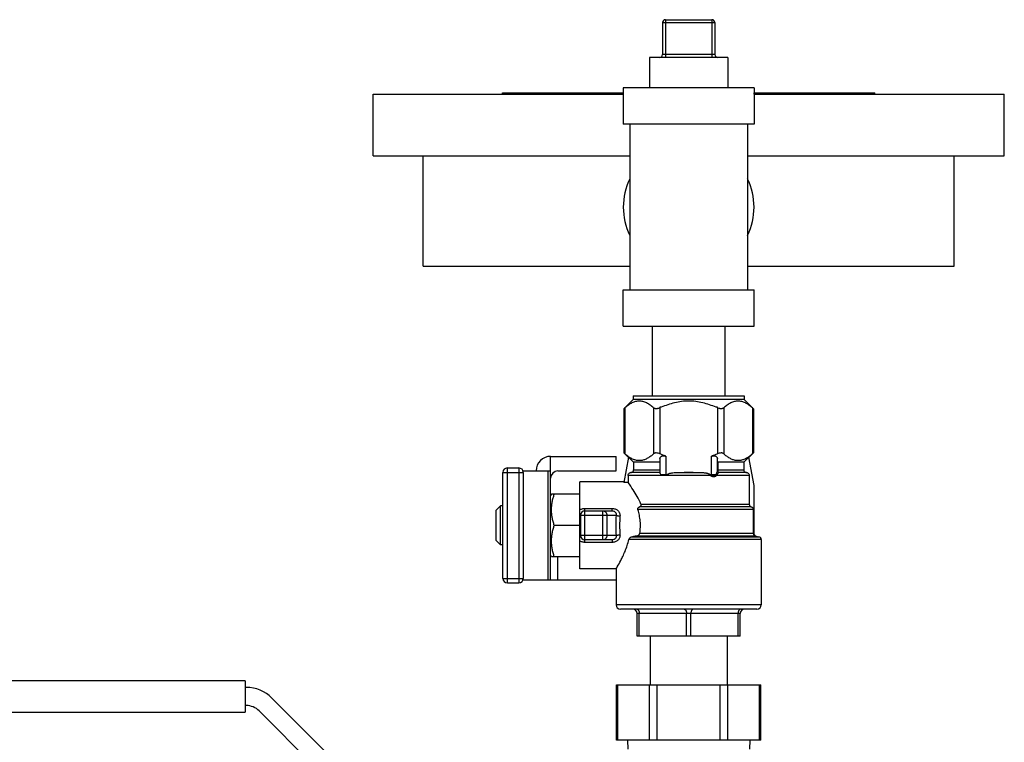
# Model space of a CAD drawing. Units: inches. Extents: x 1.7 to 23.8, y 2.3 to 20.1.
# Drawn here: x 11.8 to 15.2, y 7 to 9.5 of the extents above; entities that cross this region are included whole.
import ezdxf

# ---------------------------------------------------------------- set-up
doc = ezdxf.new("R2010")
doc.units = ezdxf.units.IN
doc.header["$LTSCALE"] = 1.87
doc.header["$MEASUREMENT"] = 0
doc.layers.add('12_COMPONENTS', color=7, linetype='CONTINUOUS')

msp = doc.modelspace()

# ---------------------------------------------------------------- linework, layer by layer
at = {"layer": '12_COMPONENTS', "color": 7, "linetype": 'Continuous'}
for p, q in [((14.02, 9.4924), (14.18, 9.4924)), ((14.01, 9.4824), (14.01, 9.3724)), ((14.19, 9.4824), (14.19, 9.3724)), ((14.235, 9.3624), (13.965, 9.3624)), ((13.965, 9.3624), (13.965, 9.2574)), ((14.235, 9.3624), (14.235, 9.2574)), ((14.325, 9.2574), (13.875, 9.2574)), ((13.875, 9.2574), (13.875, 9.1324)), ((14.325, 9.2574), (14.325, 9.1324)), ((13.0137, 9.2361), (13.875, 9.2361)), ((13.0137, 9.0236), (13.0137, 9.2361)), ((13.4592, 9.2411), (13.875, 9.2411)), ((13.4592, 9.2361), (13.4592, 9.2411)), ((13.5619, 9.2361), (13.5619, 9.2411)), ((13.5651, 9.2361), (13.5651, 9.2411)), ((13.5744, 9.2361), (13.5744, 9.2411)), ((14.3247, 9.2361), (15.1862, 9.2361)), ((14.3252, 9.2411), (14.7407, 9.2411)), ((14.3427, 9.2361), (14.3427, 9.2411)), ((14.6348, 9.2361), (14.6348, 9.2411)), ((14.638, 9.2361), (14.638, 9.2411)), ((14.7407, 9.2361), (14.7407, 9.2411)), ((15.1862, 9.0236), (15.1862, 9.2361)), ((14.325, 9.1324), (13.875, 9.1324)), ((13.8975, 9.1324), (13.8975, 8.5624)), ((14.3025, 9.1324), (14.3025, 8.5624)), ((13.0137, 9.0236), (13.8975, 9.0236)), ((13.1862, 8.6436), (13.1862, 9.0236)), ((14.3025, 9.0236), (15.1862, 9.0236)), ((15.0137, 8.6436), (15.0137, 9.0236)), ((13.1862, 8.6436), (13.8975, 8.6436)), ((14.3025, 8.6436), (15.0137, 8.6436)), ((13.875, 8.5624), (14.325, 8.5624)), ((13.875, 8.4374), (13.875, 8.5624)), ((14.325, 8.4374), (14.325, 8.5624)), ((13.875, 8.4374), (14.325, 8.4374)), ((13.975, 8.1974), (13.975, 8.4374)), ((14.225, 8.1974), (14.225, 8.4374)), ((13.8804, 8.1566), (13.9087, 8.1849)), ((13.9087, 8.1974), (14.2912, 8.1974)), ((13.9087, 8.1974), (13.9087, 8.1849)), ((14.2912, 8.1849), (13.9087, 8.1849)), ((14.2912, 8.1974), (14.2912, 8.1849)), ((14.3227, 8.1534), (14.2912, 8.1849)), ((13.8806, 8.1564), (13.8772, 8.1534)), ((13.8776, 8.1537), (13.8772, 8.1534)), ((13.8772, 8.1534), (13.8772, 8.0014)), ((14.0056, 8.1584), (14.0012, 8.1584)), ((14.0012, 8.1584), (14.0012, 8.1564)), ((14.1987, 8.1584), (14.1943, 8.1584)), ((14.1988, 8.1564), (14.1987, 8.1584)), ((14.3227, 8.1534), (14.3194, 8.1564)), ((14.3212, 8.1547), (14.3194, 8.1564)), ((14.3227, 8.1534), (14.3227, 8.0014)), ((13.8772, 8.0014), (13.8806, 7.9984)), ((13.8804, 7.9982), (13.8924, 7.9862)), ((14.3227, 8.0014), (14.3075, 7.9862)), ((14.3194, 7.9984), (14.3227, 8.0014)), ((13.625, 7.9896), (13.85, 7.9896)), ((13.625, 7.5646), (13.625, 7.9896)), ((13.85, 7.9396), (13.85, 7.9896)), ((13.8927, 7.9874), (13.8769, 7.9)), ((13.9104, 7.9699), (13.8927, 7.9874)), ((14.0012, 7.9699), (13.9104, 7.9699)), ((13.9104, 7.9699), (13.9104, 7.9438)), ((14.0012, 7.9807), (14.0012, 7.9337)), ((14.1987, 7.9382), (14.1987, 7.9807)), ((14.2896, 7.9699), (14.2011, 7.9699)), ((14.3073, 7.9874), (14.2896, 7.9699)), ((14.2896, 7.9699), (14.2896, 7.9438)), ((14.325, 7.889), (14.3073, 7.9874)), ((13.4609, 7.5696), (13.4609, 7.9346)), ((13.4759, 7.9496), (13.5159, 7.9496)), ((13.5299, 7.9396), (13.625, 7.9396)), ((13.5309, 7.9346), (13.5309, 7.5696)), ((13.65, 7.9396), (13.85, 7.9396)), ((13.8769, 7.9021), (13.725, 7.9021)), ((13.725, 7.6021), (13.725, 7.9021)), ((13.8915, 7.9), (13.8769, 7.9)), ((13.8915, 7.9239), (13.8915, 7.9)), ((14.0184, 7.9239), (14.0102, 7.9239)), ((14.0212, 7.924), (14.0184, 7.9239)), ((14.1747, 7.9242), (14.1747, 7.9239)), ((14.3085, 7.9239), (14.3085, 7.8254)), ((14.325, 7.718), (14.325, 7.889)), ((13.6279, 7.8596), (13.625, 7.8545)), ((13.725, 7.8596), (13.6279, 7.8596)), ((13.4375, 7.8046), (13.4525, 7.8196)), ((13.4375, 7.6996), (13.4375, 7.8046)), ((13.4609, 7.8196), (13.4525, 7.8196)), ((13.4525, 7.6846), (13.4525, 7.8196)), ((13.7425, 7.8021), (13.8361, 7.8021)), ((14.3223, 7.8064), (14.3223, 7.7248)), ((13.7275, 7.7871), (13.7275, 7.7171)), ((13.725, 7.7521), (13.6375, 7.7521)), ((13.4375, 7.6996), (13.4525, 7.6846)), ((13.8361, 7.7021), (13.7425, 7.7021)), ((14.332, 7.7149), (14.3417, 7.7132)), ((14.35, 7.7034), (14.35, 7.4784)), ((13.4609, 7.6846), (13.4525, 7.6846)), ((13.6279, 7.6446), (13.625, 7.6496)), ((13.6279, 7.6446), (13.725, 7.6446)), ((13.85, 7.6021), (13.725, 7.6021)), ((13.85, 7.6021), (13.85, 7.4784)), ((13.5299, 7.5646), (13.85, 7.5646)), ((13.4759, 7.5546), (13.5159, 7.5546)), ((14.335, 7.4634), (13.865, 7.4634)), ((13.9225, 7.3709), (13.9225, 7.4484)), ((14.2775, 7.3709), (14.2775, 7.4484)), ((14.2775, 7.3709), (13.9225, 7.3709)), ((13.9675, 7.3709), (13.9675, 7.2034)), ((14.2325, 7.3709), (14.2325, 7.2034)), ((12.5739, 7.217), (10.8014, 7.217)), ((12.5739, 7.217), (12.5739, 7.1095)), ((12.5775, 7.1945), (12.5739, 7.1945)), ((13.852, 7.2034), (14.3479, 7.2034)), ((13.852, 7.0134), (13.852, 7.2034)), ((14.3479, 7.0134), (14.3479, 7.2034)), ((12.6659, 7.1579), (13.0233, 6.8006)), ((12.5775, 7.132), (12.5739, 7.132)), ((10.8014, 7.1095), (12.5739, 7.1095)), ((12.6217, 7.1137), (12.9791, 6.7564)), ((14.3479, 7.0134), (13.852, 7.0134)), ((13.89, 7.0134), (13.8908, 6.9821)), ((14.31, 7.0134), (14.3091, 6.9821))]:
    msp.add_line(p, q, dxfattribs=at)
at = {"layer": '12_COMPONENTS', "color": 9, "linetype": 'Continuous'}
for p, q in [((14.02, 9.4924), (14.02, 9.3624)), ((14.18, 9.4924), (14.18, 9.3624)), ((14.01, 9.4824), (14.19, 9.4824)), ((14.19, 9.3724), (14.01, 9.3724)), ((13.5759, 9.2361), (13.5759, 9.2411)), ((14.3252, 9.2361), (14.3252, 9.2411)), ((13.8806, 8.1564), (13.8806, 7.9984)), ((13.9794, 8.1564), (13.9794, 7.9984)), ((14.0012, 8.1564), (14.0012, 7.9983)), ((14.1988, 8.1564), (14.1988, 7.9983)), ((14.2205, 8.1564), (14.2205, 7.9984)), ((14.3194, 8.1564), (14.3194, 7.9984)), ((14.0212, 7.9901), (14.0212, 7.9241)), ((14.1787, 7.925), (14.1787, 7.9901)), ((14.2011, 7.9438), (14.2011, 7.9699)), ((13.4609, 7.9346), (13.5309, 7.9346)), ((13.4759, 7.5546), (13.4759, 7.9496)), ((13.5159, 7.9496), (13.5159, 7.5546)), ((13.6159, 7.5646), (13.6159, 7.9396)), ((14.0012, 7.9339), (13.9009, 7.9339)), ((13.9104, 7.9438), (14.0012, 7.9438)), ((14.0583, 7.9339), (14.1416, 7.9339)), ((14.2011, 7.9438), (14.1987, 7.9438)), ((14.2011, 7.9438), (14.2896, 7.9438)), ((14.203, 7.9334), (14.2036, 7.9339)), ((14.299, 7.9339), (14.2036, 7.9339)), ((14.0102, 7.9239), (13.8915, 7.9239)), ((14.0261, 7.9264), (14.004, 7.9264)), ((14.1747, 7.9239), (14.0212, 7.924)), ((14.1952, 7.9264), (14.1756, 7.9264)), ((14.1769, 7.9223), (14.1787, 7.925)), ((14.1944, 7.9255), (14.1952, 7.9264)), ((14.1959, 7.9239), (14.1944, 7.9255)), ((14.197, 7.9255), (14.1952, 7.9264)), ((14.3085, 7.9239), (14.1959, 7.9239)), ((13.7425, 7.8106), (13.8361, 7.8106)), ((13.7425, 7.6935), (13.7425, 7.8106)), ((13.8046, 7.7021), (13.8046, 7.8021)), ((13.8361, 7.8021), (13.8361, 7.8106)), ((14.3223, 7.8064), (13.9253, 7.8064)), ((14.3154, 7.8159), (13.9308, 7.8159)), ((13.9357, 7.8254), (14.3085, 7.8254)), ((13.7275, 7.7871), (13.8186, 7.7871)), ((13.8186, 7.7871), (13.8505, 7.7871)), ((13.8186, 7.7871), (13.8186, 7.7171)), ((13.8505, 7.7171), (13.7275, 7.7171)), ((13.8361, 7.6935), (13.7425, 7.6935)), ((13.8361, 7.7021), (13.8361, 7.6935)), ((14.35, 7.7034), (13.8941, 7.7034)), ((13.9065, 7.7132), (14.3417, 7.7132)), ((14.332, 7.7149), (13.9191, 7.7149)), ((13.9317, 7.7248), (14.3223, 7.7248)), ((13.65, 7.5646), (13.65, 7.6446)), ((13.4609, 7.5696), (13.5309, 7.5696)), ((14.35, 7.4784), (13.85, 7.4784)), ((14.2775, 7.4484), (13.9225, 7.4484)), ((13.93, 7.3709), (13.93, 7.4484)), ((14.0925, 7.3709), (14.0925, 7.4484)), ((14.1075, 7.3709), (14.1075, 7.4484)), ((14.27, 7.3709), (14.27, 7.4484)), ((13.856, 7.0134), (13.856, 7.2034)), ((13.965, 7.0134), (13.965, 7.2034)), ((13.991, 7.0134), (13.991, 7.2034)), ((14.2089, 7.0134), (14.2089, 7.2034)), ((14.2349, 7.0134), (14.2349, 7.2034)), ((14.3439, 7.0134), (14.3439, 7.2034))]:
    msp.add_line(p, q, dxfattribs=at)
at = {"layer": '12_COMPONENTS', "color": 7, "linetype": 'Continuous'}
for centre, radius, start, end in [((14.02, 9.4824), 0.01, 90, 180), ((14.18, 9.4824), 0.01, 0, 90), ((14, 9.3724), 0.01, 270, 360), ((14.2, 9.3724), 0.01, 180, 270), ((14.1, 8.8474), 0.225, 154.4189, 205.5811), ((14.1, 8.8474), 0.225, 334.4189, 25.5811), ((13.625, 7.9396), 0.05, 90, 180), ((13.9553, 8.0767), 0.1081, 234.9667, 235.2341), ((14.2446, 8.0767), 0.1081, 304.7651, 305.0332), ((13.4759, 7.9346), 0.015, 90, 180), ((13.5159, 7.9346), 0.015, 0, 90), ((13.65, 7.9146), 0.025, 90, 180), ((13.7425, 7.7871), 0.015, 90, 180), ((13.7425, 7.7171), 0.015, 180.0143, 270), ((14.4, 4.1184), 3.6285, 97.6161, 97.8177), ((14.3323, 7.7248), 0.00996, 180.0236, 222.7802), ((14.3337, 7.7248), 0.01, 208.955, 260), ((14.34, 7.7034), 0.01, 0, 80), ((13.4759, 7.5696), 0.015, 180, 270), ((13.5159, 7.5696), 0.015, 270, 360), ((13.865, 7.4784), 0.015, 180, 270), ((13.9075, 7.4484), 0.015, 0, 90), ((14.2925, 7.4484), 0.015, 90, 180), ((14.335, 7.4784), 0.015, 270, 360), ((12.5775, 7.0695), 0.125, 45, 90), ((12.5775, 7.0695), 0.0625, 45, 90)]:
    msp.add_arc(centre, radius, start, end, dxfattribs=at)
at = {"layer": '12_COMPONENTS', "color": 9, "linetype": 'Continuous'}
for centre, radius, start, end in [((14.282, 7.7521), 0.433, 175.3631, 184.6369), ((14.2245, 7.7521), 0.3623, 174.9311, 185.0689)]:
    msp.add_arc(centre, radius, start, end, dxfattribs=at)
at = {"layer": '12_COMPONENTS', "color": 7, "linetype": 'Continuous'}
for points, knots in [([(13.9794, 8.1564), (13.9757, 8.1598), (13.9698, 8.1646), (13.9616, 8.1701), (13.9535, 8.1746), (13.9451, 8.1779), (13.9364, 8.1796), (13.93, 8.18), (13.9236, 8.1796), (13.9149, 8.1779), (13.9065, 8.1746), (13.8984, 8.1701), (13.8902, 8.1646), (13.8844, 8.1598), (13.8806, 8.1564)], [0, 0, 0, 0, 0.136369, 0.201516, 0.264558, 0.384729, 0.442717, 0.5, 0.557283, 0.615271, 0.735442, 0.798484, 0.863631, 1, 1, 1, 1]), ([(14.1943, 8.1584), (14.1869, 8.1616), (14.1717, 8.1675), (14.1483, 8.1744), (14.1243, 8.1789), (14.1, 8.1804), (14.0756, 8.1789), (14.0516, 8.1744), (14.0282, 8.1675), (14.0131, 8.1616), (14.0056, 8.1584)], [0, 0, 0, 0, 0.125008, 0.250012, 0.375008, 0.5, 0.624992, 0.749988, 0.874992, 1, 1, 1, 1]), ([(14.3194, 8.1564), (14.3156, 8.1598), (14.3098, 8.1646), (14.3015, 8.1701), (14.2935, 8.1746), (14.285, 8.1779), (14.2764, 8.1796), (14.2699, 8.18), (14.2635, 8.1796), (14.2548, 8.1779), (14.2464, 8.1746), (14.2383, 8.1701), (14.2301, 8.1646), (14.2243, 8.1598), (14.2205, 8.1564)], [0, 0, 0, 0, 0.136369, 0.201516, 0.264558, 0.384729, 0.442717, 0.5, 0.557283, 0.615271, 0.735442, 0.798484, 0.863631, 1, 1, 1, 1]), ([(14.0011, 8.1564), (14.0001, 8.1559), (13.998, 8.1551), (13.9948, 8.1541), (13.9917, 8.1535), (13.9887, 8.1533), (13.9859, 8.1535), (13.9834, 8.1541), (13.9812, 8.155), (13.98, 8.1559), (13.9794, 8.1564)], [0, 0, 0, 0, 0.147964, 0.294003, 0.435061, 0.568289, 0.691475, 0.803919, 0.906088, 1, 1, 1, 1]), ([(14.2205, 8.1564), (14.22, 8.1559), (14.2187, 8.155), (14.2166, 8.1541), (14.2141, 8.1535), (14.2113, 8.1533), (14.2082, 8.1535), (14.204, 8.1543), (14.2009, 8.1555), (14.1988, 8.1564)], [0, 0, 0, 0, 0.093957, 0.196185, 0.308707, 0.431963, 0.565203, 0.706272, 1, 1, 1, 1]), ([(13.8933, 7.9882), (13.8922, 7.9889), (13.8878, 7.9921), (13.8836, 7.9956), (13.8806, 7.9984)], [0, 0, 0, 0, 0.244146, 1, 1, 1, 1]), ([(13.9794, 7.9984), (13.9762, 7.9954), (13.9696, 7.9899), (13.9591, 7.983), (13.95, 7.9787), (13.9426, 7.9764), (13.9371, 7.9753), (13.9316, 7.9748), (13.926, 7.9749), (13.9205, 7.9757), (13.9131, 7.9775), (13.9039, 7.9813), (13.8971, 7.9855), (13.8937, 7.9879)], [0, 0, 0, 0, 0.13887, 0.270568, 0.395052, 0.455027, 0.513871, 0.572038, 0.63005, 0.688453, 0.747741, 0.870376, 1, 1, 1, 1]), ([(14.0012, 7.9983), (13.9991, 7.9993), (13.995, 8.0007), (13.9898, 8.0015), (13.9859, 8.0013), (13.9834, 8.0007), (13.9812, 7.9997), (13.98, 7.9989), (13.9794, 7.9984)], [0, 0, 0, 0, 0.2939, 0.567897, 0.691313, 0.803759, 0.905994, 1, 1, 1, 1]), ([(14.0212, 7.9901), (14.0178, 7.9914), (14.0111, 7.994), (14.0045, 7.9969), (14.0012, 7.9983)], [0, 0, 0, 0, 0.499999, 1, 1, 1, 1]), ([(14.1988, 7.9983), (14.1955, 7.9969), (14.1888, 7.994), (14.1821, 7.9914), (14.1787, 7.9901)], [0, 0, 0, 0, 0.500001, 1, 1, 1, 1]), ([(14.2205, 7.9984), (14.22, 7.9989), (14.2187, 7.9997), (14.2166, 8.0007), (14.214, 8.0013), (14.2102, 8.0015), (14.2049, 8.0007), (14.2008, 7.9993), (14.1988, 7.9983)], [0, 0, 0, 0, 0.094016, 0.196272, 0.308748, 0.432167, 0.706141, 1, 1, 1, 1]), ([(14.3062, 7.9879), (14.3029, 7.9855), (14.296, 7.9813), (14.2868, 7.9775), (14.2794, 7.9757), (14.2739, 7.9749), (14.2684, 7.9748), (14.2628, 7.9753), (14.2573, 7.9764), (14.2499, 7.9787), (14.2408, 7.983), (14.2304, 7.9899), (14.2238, 7.9954), (14.2205, 7.9984)], [0, 0, 0, 0, 0.129623, 0.252258, 0.311546, 0.369949, 0.427961, 0.486128, 0.544973, 0.604947, 0.729432, 0.86113, 1, 1, 1, 1]), ([(14.3194, 7.9984), (14.3183, 7.9974), (14.3142, 7.9939), (14.31, 7.9905), (14.3067, 7.9882)], [0, 0, 0, 0, 0.255821, 1, 1, 1, 1]), ([(14.0012, 7.9807), (14.0012, 7.9816), (14.0014, 7.9834), (14.0023, 7.986), (14.0039, 7.9884), (14.0063, 7.9902), (14.0094, 7.9914), (14.0131, 7.9918), (14.0172, 7.9914), (14.0199, 7.9906), (14.0212, 7.9901)], [0, 0, 0, 0, 0.104545, 0.206266, 0.309097, 0.419184, 0.542844, 0.683268, 0.838055, 1, 1, 1, 1]), ([(14.1787, 7.9901), (14.1801, 7.9906), (14.1828, 7.9914), (14.1868, 7.9918), (14.1905, 7.9914), (14.1937, 7.9902), (14.1961, 7.9884), (14.1977, 7.986), (14.1985, 7.9834), (14.1987, 7.9816), (14.1987, 7.9807)], [0, 0, 0, 0, 0.161945, 0.316732, 0.457156, 0.580816, 0.690903, 0.793734, 0.895455, 1, 1, 1, 1]), ([(14.1987, 7.9723), (14.1987, 7.972), (14.1988, 7.9714), (14.1991, 7.9707), (14.1996, 7.9703), (14.2002, 7.97), (14.2007, 7.9699), (14.2011, 7.9699)], [0, 0, 0, 0, 0.23671, 0.465175, 0.583434, 0.709982, 1, 1, 1, 1]), ([(13.8915, 7.9239), (13.8915, 7.9251), (13.8919, 7.9277), (13.894, 7.9309), (13.8972, 7.9331), (13.8997, 7.9338), (13.9009, 7.9339)], [0, 0, 0, 0, 0.250007, 0.499969, 0.749949, 1, 1, 1, 1]), ([(13.9009, 7.9339), (13.9022, 7.9339), (13.9047, 7.9346), (13.9078, 7.9368), (13.9099, 7.94), (13.9104, 7.9426), (13.9104, 7.9438)], [0, 0, 0, 0, 0.250052, 0.500035, 0.749997, 1, 1, 1, 1]), ([(14.004, 7.9264), (14.0038, 7.9273), (14.0033, 7.9286), (14.0026, 7.9301), (14.0022, 7.9311), (14.0018, 7.9319), (14.0015, 7.9327), (14.0013, 7.9332), (14.0012, 7.9335), (14.0012, 7.9337)], [0, 0, 0, 0, 0.361404, 0.516638, 0.654498, 0.773969, 0.87303, 0.949269, 1, 1, 1, 1]), ([(14.0261, 7.9264), (14.0265, 7.9269), (14.0276, 7.9279), (14.0293, 7.9291), (14.0313, 7.93), (14.0339, 7.931), (14.0373, 7.9319), (14.0428, 7.933), (14.0499, 7.9336), (14.0555, 7.9338), (14.0583, 7.9339)], [0, 0, 0, 0, 0.062516, 0.125062, 0.187567, 0.250091, 0.375067, 0.500063, 0.750009, 1, 1, 1, 1]), ([(14.0583, 7.9339), (14.0618, 7.9339), (14.0687, 7.9341), (14.0791, 7.9346), (14.0895, 7.9351), (14.1, 7.9352), (14.1104, 7.9351), (14.1208, 7.9346), (14.1312, 7.9341), (14.1382, 7.9339), (14.1416, 7.9339)], [0, 0, 0, 0, 0.124997, 0.250002, 0.374999, 0.5, 0.625001, 0.749998, 0.875003, 1, 1, 1, 1]), ([(14.1416, 7.9339), (14.1447, 7.9338), (14.1492, 7.9337), (14.1553, 7.9331), (14.1591, 7.9326), (14.162, 7.932), (14.1643, 7.9315), (14.1664, 7.9308), (14.1686, 7.93), (14.1706, 7.9291), (14.1722, 7.928), (14.1734, 7.927), (14.1743, 7.9258), (14.1747, 7.9246), (14.1747, 7.9239)], [0, 0, 0, 0, 0.249975, 0.374972, 0.499963, 0.562467, 0.624972, 0.687476, 0.749984, 0.812496, 0.875004, 0.906352, 0.937685, 1, 1, 1, 1]), ([(14.2896, 7.9438), (14.2896, 7.9426), (14.2901, 7.94), (14.2921, 7.9368), (14.2953, 7.9346), (14.2978, 7.9339), (14.299, 7.9339)], [0, 0, 0, 0, 0.250003, 0.499965, 0.749948, 1, 1, 1, 1]), ([(14.299, 7.9339), (14.3003, 7.9338), (14.3028, 7.9331), (14.3059, 7.9309), (14.308, 7.9277), (14.3085, 7.9251), (14.3085, 7.9239)], [0, 0, 0, 0, 0.250051, 0.500031, 0.749993, 1, 1, 1, 1]), ([(13.9357, 7.8254), (13.9317, 7.8344), (13.9232, 7.8509), (13.9082, 7.8757), (13.8975, 7.8914), (13.8915, 7.9)], [0, 0, 0, 0, 0.343071, 0.637433, 1, 1, 1, 1]), ([(14.0102, 7.9239), (14.0096, 7.9239), (14.0084, 7.9239), (14.0069, 7.9241), (14.0058, 7.9245), (14.005, 7.9249), (14.0044, 7.9255), (14.0041, 7.9261), (14.004, 7.9264)], [0, 0, 0, 0, 0.249985, 0.498976, 0.623514, 0.748146, 0.873319, 1, 1, 1, 1]), ([(14.0261, 7.9264), (14.026, 7.9262), (14.0256, 7.9258), (14.0249, 7.9253), (14.0234, 7.9245), (14.0221, 7.9242), (14.0212, 7.9241)], [0, 0, 0, 0, 0.13031, 0.258818, 0.510224, 1, 1, 1, 1]), ([(14.1747, 7.9242), (14.1747, 7.9246), (14.1748, 7.9252), (14.1752, 7.926), (14.1755, 7.9263), (14.1756, 7.9264)], [0, 0, 0, 0, 0.499171, 0.749696, 1, 1, 1, 1]), ([(13.6375, 7.7521), (13.636, 7.7564), (13.6333, 7.7652), (13.6303, 7.7786), (13.6283, 7.7922), (13.6276, 7.8058), (13.6283, 7.8195), (13.6303, 7.833), (13.6333, 7.8464), (13.636, 7.8552), (13.6375, 7.8596)], [0, 0, 0, 0, 0.125697, 0.250866, 0.375566, 0.5, 0.624434, 0.749134, 0.874303, 1, 1, 1, 1]), ([(13.9253, 7.8064), (13.925, 7.8073), (13.9248, 7.8089), (13.9251, 7.8109), (13.9258, 7.8123), (13.9267, 7.8136), (13.9283, 7.8149), (13.9298, 7.8156), (13.9308, 7.8159)], [0, 0, 0, 0, 0.244789, 0.367023, 0.489972, 0.614577, 0.741401, 1, 1, 1, 1]), ([(13.9317, 7.7248), (13.9328, 7.7316), (13.9343, 7.7455), (13.9338, 7.7664), (13.9307, 7.7868), (13.9273, 7.8), (13.9253, 7.8064)], [0, 0, 0, 0, 0.25237, 0.506252, 0.756846, 1, 1, 1, 1]), ([(13.9308, 7.8159), (13.9319, 7.8162), (13.9334, 7.8168), (13.935, 7.8183), (13.9359, 7.8196), (13.9364, 7.821), (13.9365, 7.823), (13.9361, 7.8245), (13.9357, 7.8254)], [0, 0, 0, 0, 0.264726, 0.393698, 0.519022, 0.641115, 0.761251, 1, 1, 1, 1]), ([(14.3085, 7.8254), (14.3085, 7.8243), (14.3088, 7.8222), (14.3103, 7.8194), (14.3125, 7.8172), (14.3144, 7.8162), (14.3154, 7.8159)], [0, 0, 0, 0, 0.250004, 0.499988, 0.749979, 1, 1, 1, 1]), ([(14.3154, 7.8159), (14.3164, 7.8156), (14.3183, 7.8146), (14.3205, 7.8123), (14.322, 7.8095), (14.3223, 7.8074), (14.3223, 7.8064)], [0, 0, 0, 0, 0.250024, 0.500015, 0.749998, 1, 1, 1, 1]), ([(13.6375, 7.6446), (13.636, 7.6489), (13.6333, 7.6577), (13.6303, 7.6711), (13.6283, 7.6847), (13.6276, 7.6983), (13.6283, 7.712), (13.6303, 7.7255), (13.6333, 7.7389), (13.636, 7.7477), (13.6375, 7.7521)], [0, 0, 0, 0, 0.125697, 0.250866, 0.375566, 0.5, 0.624434, 0.749134, 0.874303, 1, 1, 1, 1]), ([(13.85, 7.6021), (13.8515, 7.6046), (13.857, 7.614), (13.865, 7.6284), (13.8738, 7.6461), (13.8843, 7.6699), (13.8908, 7.6895), (13.8941, 7.7034)], [0, 0, 0, 0, 0.078863, 0.296339, 0.445126, 0.61449, 1, 1, 1, 1]), ([(13.8941, 7.7034), (13.8944, 7.7047), (13.8957, 7.7072), (13.8986, 7.7102), (13.9023, 7.7123), (13.9051, 7.713), (13.9065, 7.7132)], [0, 0, 0, 0, 0.243912, 0.492946, 0.745594, 1, 1, 1, 1]), ([(13.9191, 7.7149), (13.9205, 7.7151), (13.9233, 7.7158), (13.9265, 7.7175), (13.9287, 7.7193), (13.9301, 7.7209), (13.9312, 7.7227), (13.9316, 7.7241), (13.9317, 7.7248)], [0, 0, 0, 0, 0.251482, 0.501804, 0.626738, 0.751333, 0.875794, 1, 1, 1, 1])]:
    msp.add_open_spline(points, degree=3, knots=knots, dxfattribs=at)
at = {"layer": '12_COMPONENTS', "color": 9, "linetype": 'Continuous'}
for points, knots in [([(14.1952, 7.9264), (14.1954, 7.9277), (14.1961, 7.9301), (14.1972, 7.9329), (14.1979, 7.9349), (14.1983, 7.9362), (14.1986, 7.9372), (14.1987, 7.9379), (14.1987, 7.9382)], [0, 0, 0, 0, 0.325246, 0.609002, 0.73242, 0.840861, 0.931288, 1, 1, 1, 1]), ([(14.197, 7.9255), (14.1972, 7.9261), (14.1977, 7.9271), (14.1988, 7.9287), (14.2003, 7.9304), (14.2016, 7.9319), (14.2025, 7.9328), (14.2028, 7.9332), (14.203, 7.9334)], [0, 0, 0, 0, 0.173626, 0.332362, 0.612774, 0.841263, 0.93111, 1, 1, 1, 1]), ([(14.203, 7.9334), (14.2024, 7.9335), (14.2012, 7.9339), (14.1998, 7.935), (14.1989, 7.9365), (14.1987, 7.9376), (14.1987, 7.9382)], [0, 0, 0, 0, 0.253795, 0.505416, 0.753938, 1, 1, 1, 1]), ([(14.2036, 7.9339), (14.203, 7.9339), (14.2018, 7.9341), (14.2003, 7.9351), (14.1992, 7.9365), (14.1988, 7.9376), (14.1988, 7.9382)], [0, 0, 0, 0, 0.249635, 0.499925, 0.749766, 1, 1, 1, 1]), ([(14.2036, 7.9339), (14.2034, 7.9339), (14.2031, 7.9341), (14.2028, 7.9344), (14.2025, 7.9349), (14.2021, 7.9358), (14.2018, 7.937), (14.2015, 7.9385), (14.2012, 7.9401), (14.2011, 7.9419), (14.2011, 7.9432), (14.2011, 7.9438)], [0, 0, 0, 0, 0.052011, 0.085342, 0.124499, 0.221167, 0.342043, 0.484843, 0.645718, 0.819491, 1, 1, 1, 1]), ([(14.1747, 7.9242), (14.1749, 7.924), (14.1755, 7.9233), (14.1763, 7.9227), (14.1769, 7.9223)], [0, 0, 0, 0, 0.252922, 1, 1, 1, 1]), ([(14.1756, 7.9264), (14.1756, 7.9262), (14.1758, 7.926), (14.176, 7.9259), (14.1763, 7.9257), (14.1766, 7.9256), (14.1772, 7.9254), (14.1779, 7.9252), (14.1784, 7.9251), (14.1787, 7.925)], [0, 0, 0, 0, 0.123258, 0.186296, 0.249016, 0.374225, 0.499511, 0.7498, 1, 1, 1, 1]), ([(14.1769, 7.9223), (14.1776, 7.9219), (14.1792, 7.9212), (14.1817, 7.9206), (14.1842, 7.9203), (14.1867, 7.9203), (14.1892, 7.9206), (14.1913, 7.921), (14.1929, 7.9216), (14.194, 7.9221), (14.195, 7.9229), (14.1956, 7.9235), (14.1959, 7.9239)], [0, 0, 0, 0, 0.127463, 0.253401, 0.378305, 0.502399, 0.625851, 0.748983, 0.810743, 0.872886, 0.935786, 1, 1, 1, 1]), ([(14.1787, 7.925), (14.1794, 7.9248), (14.1809, 7.9246), (14.183, 7.9244), (14.1851, 7.9244), (14.1871, 7.9244), (14.1891, 7.9244), (14.191, 7.9246), (14.1925, 7.9248), (14.1937, 7.9251), (14.1942, 7.9254), (14.1944, 7.9255)], [0, 0, 0, 0, 0.137351, 0.272576, 0.40479, 0.533145, 0.656893, 0.775523, 0.889055, 0.944403, 1, 1, 1, 1]), ([(14.1959, 7.9239), (14.1963, 7.9242), (14.1967, 7.9248), (14.197, 7.9254), (14.197, 7.9255)], [0, 0, 0, 0, 0.748272, 1, 1, 1, 1]), ([(13.725, 7.8052), (13.7262, 7.8061), (13.7289, 7.8076), (13.7332, 7.8093), (13.7378, 7.8104), (13.7409, 7.8106), (13.7425, 7.8106)], [0, 0, 0, 0, 0.247419, 0.496885, 0.748038, 1, 1, 1, 1]), ([(13.8046, 7.8021), (13.8055, 7.8021), (13.8073, 7.8019), (13.81, 7.801), (13.8124, 7.7996), (13.8146, 7.7977), (13.8163, 7.7954), (13.8181, 7.792), (13.8186, 7.789), (13.8186, 7.7871)], [0, 0, 0, 0, 0.120973, 0.242799, 0.365647, 0.490007, 0.615966, 0.743381, 1, 1, 1, 1]), ([(13.8361, 7.8106), (13.8379, 7.8106), (13.8416, 7.8103), (13.8469, 7.809), (13.8519, 7.8067), (13.8563, 7.8035), (13.8598, 7.7994), (13.8623, 7.7947), (13.8637, 7.7895), (13.8637, 7.7859), (13.8636, 7.7841)], [0, 0, 0, 0, 0.127698, 0.254925, 0.380932, 0.505625, 0.629199, 0.752272, 0.875734, 1, 1, 1, 1]), ([(13.8361, 7.8021), (13.8381, 7.8021), (13.8412, 7.8016), (13.845, 7.7999), (13.8474, 7.7979), (13.8492, 7.7955), (13.8503, 7.7928), (13.8507, 7.7899), (13.8506, 7.788), (13.8505, 7.7871)], [0, 0, 0, 0, 0.256416, 0.386595, 0.514577, 0.638874, 0.760165, 0.88013, 1, 1, 1, 1]), ([(13.7275, 7.7871), (13.7275, 7.787), (13.7274, 7.7868), (13.7273, 7.7866), (13.7271, 7.7864), (13.7267, 7.7861), (13.726, 7.7857), (13.7253, 7.7855), (13.725, 7.7854)], [0, 0, 0, 0, 0.072324, 0.152787, 0.247136, 0.358855, 0.640263, 1, 1, 1, 1]), ([(13.8505, 7.7871), (13.8508, 7.7869), (13.8514, 7.7865), (13.8526, 7.7861), (13.854, 7.7856), (13.8563, 7.7851), (13.8595, 7.7845), (13.8622, 7.7842), (13.8636, 7.7841)], [0, 0, 0, 0, 0.074035, 0.166932, 0.277097, 0.402458, 0.688561, 1, 1, 1, 1]), ([(13.7275, 7.7171), (13.7275, 7.7171), (13.7274, 7.7173), (13.7273, 7.7175), (13.7271, 7.7178), (13.7267, 7.7181), (13.726, 7.7184), (13.7253, 7.7187), (13.725, 7.7188)], [0, 0, 0, 0, 0.072328, 0.152794, 0.247145, 0.358863, 0.640268, 1, 1, 1, 1]), ([(13.7425, 7.6935), (13.7409, 7.6935), (13.7378, 7.6938), (13.7332, 7.6948), (13.7289, 7.6965), (13.7262, 7.698), (13.725, 7.6989)], [0, 0, 0, 0, 0.251961, 0.503114, 0.752581, 1, 1, 1, 1]), ([(13.8186, 7.7171), (13.8186, 7.7151), (13.8181, 7.7122), (13.8163, 7.7087), (13.8146, 7.7064), (13.8124, 7.7045), (13.81, 7.7031), (13.8073, 7.7023), (13.8055, 7.7021), (13.8046, 7.7021)], [0, 0, 0, 0, 0.256603, 0.384017, 0.509982, 0.634345, 0.757194, 0.879025, 1, 1, 1, 1]), ([(13.8636, 7.7201), (13.8637, 7.7183), (13.8637, 7.7147), (13.8623, 7.7094), (13.8598, 7.7047), (13.8563, 7.7006), (13.8519, 7.6974), (13.8469, 7.6951), (13.8416, 7.6938), (13.8379, 7.6935), (13.8361, 7.6935)], [0, 0, 0, 0, 0.124266, 0.247729, 0.370801, 0.494376, 0.619069, 0.745077, 0.872304, 1, 1, 1, 1]), ([(13.8505, 7.7171), (13.8506, 7.7161), (13.8507, 7.7142), (13.8503, 7.7113), (13.8492, 7.7086), (13.8474, 7.7062), (13.845, 7.7043), (13.8412, 7.7025), (13.8381, 7.7021), (13.8361, 7.7021)], [0, 0, 0, 0, 0.119871, 0.239836, 0.361127, 0.485425, 0.613408, 0.743587, 1, 1, 1, 1]), ([(13.8505, 7.7171), (13.8508, 7.7172), (13.8514, 7.7176), (13.8526, 7.7181), (13.854, 7.7185), (13.8563, 7.7191), (13.8595, 7.7196), (13.8622, 7.7199), (13.8636, 7.7201)], [0, 0, 0, 0, 0.074037, 0.166935, 0.277102, 0.402463, 0.688566, 1, 1, 1, 1]), ([(13.9225, 7.4634), (13.923, 7.4634), (13.924, 7.4632), (13.9255, 7.4622), (13.9267, 7.4608), (13.9279, 7.4589), (13.9288, 7.4567), (13.9295, 7.4541), (13.9299, 7.4513), (13.93, 7.4494), (13.93, 7.4484)], [0, 0, 0, 0, 0.082164, 0.172969, 0.277612, 0.398066, 0.533509, 0.68149, 0.838587, 1, 1, 1, 1]), ([(14.085, 7.4634), (14.0855, 7.4634), (14.0865, 7.4632), (14.088, 7.4622), (14.0892, 7.4608), (14.0904, 7.4589), (14.0913, 7.4567), (14.092, 7.4541), (14.0924, 7.4513), (14.0925, 7.4494), (14.0925, 7.4484)], [0, 0, 0, 0, 0.082164, 0.172969, 0.277612, 0.398066, 0.533509, 0.68149, 0.838587, 1, 1, 1, 1]), ([(14.115, 7.4634), (14.1145, 7.4634), (14.1134, 7.4632), (14.112, 7.4622), (14.1107, 7.4608), (14.1096, 7.4589), (14.1087, 7.4567), (14.108, 7.4541), (14.1076, 7.4513), (14.1075, 7.4494), (14.1075, 7.4484)], [0, 0, 0, 0, 0.082164, 0.172969, 0.277612, 0.398066, 0.533509, 0.68149, 0.838587, 1, 1, 1, 1]), ([(14.2775, 7.4634), (14.277, 7.4634), (14.2759, 7.4632), (14.2745, 7.4622), (14.2732, 7.4608), (14.2721, 7.4589), (14.2712, 7.4567), (14.2705, 7.4541), (14.2701, 7.4513), (14.27, 7.4494), (14.27, 7.4484)], [0, 0, 0, 0, 0.082164, 0.172969, 0.277612, 0.398066, 0.533509, 0.68149, 0.838587, 1, 1, 1, 1])]:
    msp.add_open_spline(points, degree=3, knots=knots, dxfattribs=at)

doc.saveas('drawing.dxf')
